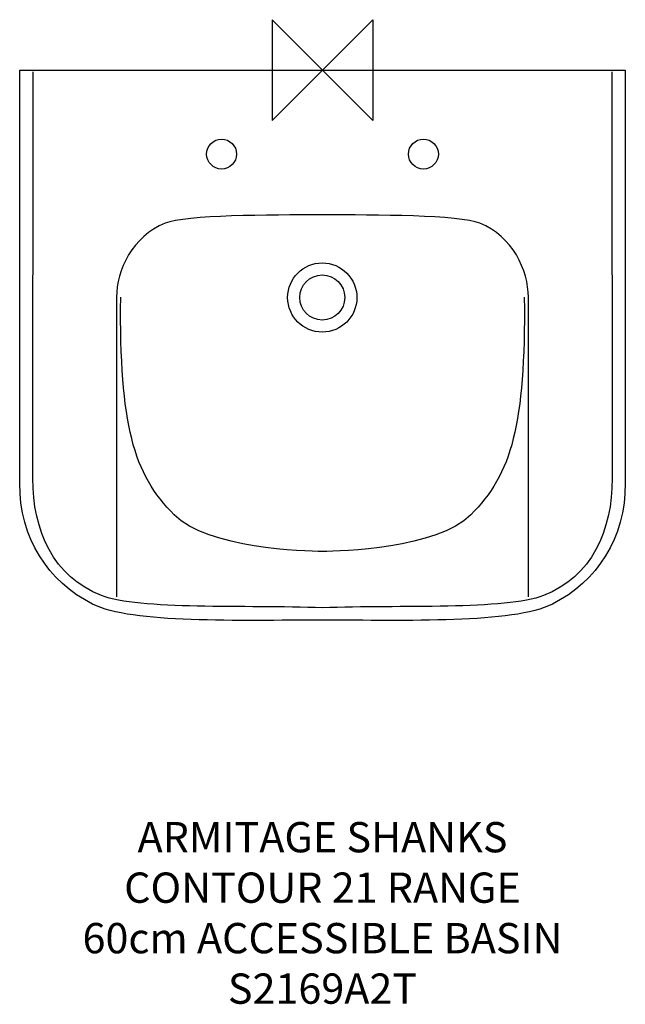
# Model space of a CAD drawing. Units: millimetres. Extents: x -300 to 300, y -925 to 50.
import ezdxf

# ---------------------------------------------------------------- set-up
doc = ezdxf.new("R2010")
doc.units = ezdxf.units.MM
doc.header["$MEASUREMENT"] = 0
for name, color, linetype in [('ASTEXT', 7, 'Continuous'), ('DETAIL', 2, 'Continuous'), ('ORIGIN', 6, 'Continuous')]:
    doc.layers.add(name, color=color, linetype=linetype)
doc.styles.add('Fastrack', font='simplex.shx')

# ---------------------------------------------------------------- blocks, each defined once
blk = doc.blocks.new('ZPO')
at = {"layer": 'ORIGIN'}
blk.add_lwpolyline([(-50, 50), (-50, -50), (50, 50), (50, -50)], close=True, dxfattribs=at)

msp = doc.modelspace()

# ---------------------------------------------------------------- linework, layer by layer
at = {"layer": 'DETAIL'}
for centre, major_axis in [((-99.97, -83.11), (0, 14.82)), ((99.97, -83.11), (0, 14.82)), ((-0.24, -225.18), (0, 34.3)), ((-0.24, -225.18), (0, 22.31))]:
    msp.add_ellipse(centre, major_axis=major_axis, ratio=1, dxfattribs=at)
for points, knots in [([(0, -544.71), (81.73, -544.71), (189.53, -548.44), (227.7, -528.94), (227.7, -528.94), (272.12, -506.24), (300, -463.66), (300, -409.07), (300, -409.07), (300, -409.07), (300, 0), (300, 0), (300, 0), (300, 0), (0, 0), (0, 0), (0, 0), (0, 0), (-300, 0), (-300, 0), (-300, 0), (-300, 0), (-300, -409.07), (-300, -409.07), (-300, -409.07), (-300, -463.66), (-272.11, -506.24), (-227.7, -528.94), (-227.7, -528.94), (-189.53, -548.44), (-81.73, -544.71), (0, -544.71)], [0, 0, 0, 0, 0.125, 0.125, 0.125, 0.125, 0.25, 0.25, 0.25, 0.25, 0.375, 0.375, 0.375, 0.375, 0.5, 0.5, 0.5, 0.5, 0.625, 0.625, 0.625, 0.625, 0.75, 0.75, 0.75, 0.75, 0.875, 0.875, 0.875, 0.875, 1, 1, 1, 1]), ([(286.62, -1.78), (286.62, -1.78), (287.02, -404.23), (287.02, -404.23), (287.02, -404.23), (287.06, -456.15), (266.69, -501.8), (219, -520.42), (219, -520.42), (181.97, -534.89), (76.19, -529.64), (0, -532.58), (0, -532.58), (-76.19, -529.64), (-181.97, -534.89), (-219, -520.42), (-219, -520.42), (-266.68, -501.8), (-287.06, -456.15), (-287.01, -404.23), (-287.01, -404.23), (-287.01, -404.23), (-286.62, -1.78), (-286.62, -1.78)], [0, 0, 0, 0, 0.166667, 0.166667, 0.166667, 0.166667, 0.333333, 0.333333, 0.333333, 0.333333, 0.5, 0.5, 0.5, 0.5, 0.666667, 0.666667, 0.666667, 0.666667, 0.833333, 0.833333, 0.833333, 0.833333, 1, 1, 1, 1]), ([(204, -521.66), (204, -521.66), (204, -224.97), (204, -224.97), (204, -224.97), (204, -198.3), (188.26, -164.32), (155.98, -151.63), (155.98, -151.63), (135.25, -143.48), (52.81, -143.3), (0, -143.3), (0, -143.3), (-52.81, -143.3), (-135.25, -143.48), (-155.98, -151.63), (-155.98, -151.63), (-188.26, -164.32), (-204, -198.3), (-204, -224.97), (-204, -224.97), (-204, -224.97), (-204, -521.66), (-204, -521.66)], [0, 0, 0, 0, 0.166667, 0.166667, 0.166667, 0.166667, 0.333333, 0.333333, 0.333333, 0.333333, 0.5, 0.5, 0.5, 0.5, 0.666667, 0.666667, 0.666667, 0.666667, 0.833333, 0.833333, 0.833333, 0.833333, 1, 1, 1, 1]), ([(199.94, -224.97), (201.04, -351.21), (187.46, -400.11), (146.95, -440.35), (146.95, -440.35), (113.25, -473.83), (18.05, -476.65), (0, -476.65), (0, -476.65), (-18.04, -476.65), (-113.24, -473.83), (-146.95, -440.35), (-146.95, -440.35), (-187.46, -400.11), (-201.04, -351.21), (-199.94, -224.97)], [0, 0, 0, 0, 0.25, 0.25, 0.25, 0.25, 0.5, 0.5, 0.5, 0.5, 0.75, 0.75, 0.75, 0.75, 1, 1, 1, 1])]:
    msp.add_open_spline(points, degree=3, knots=knots, dxfattribs=at)

# ---------------------------------------------------------------- block references
at = {"layer": 'ORIGIN'}
msp.add_blockref('ZPO', (0, 0), dxfattribs=at)

# ---------------------------------------------------------------- texts
at = {"layer": 'ASTEXT', "insert": (0, -744.71), "char_height": 30, "width": 2237.2895, "attachment_point": 2, "style": 'Fastrack'}
msp.add_mtext('ARMITAGE SHANKS\\PCONTOUR 21 RANGE\\P60cm ACCESSIBLE BASIN\\PS2169A2T', dxfattribs=at)

doc.saveas('drawing.dxf')
